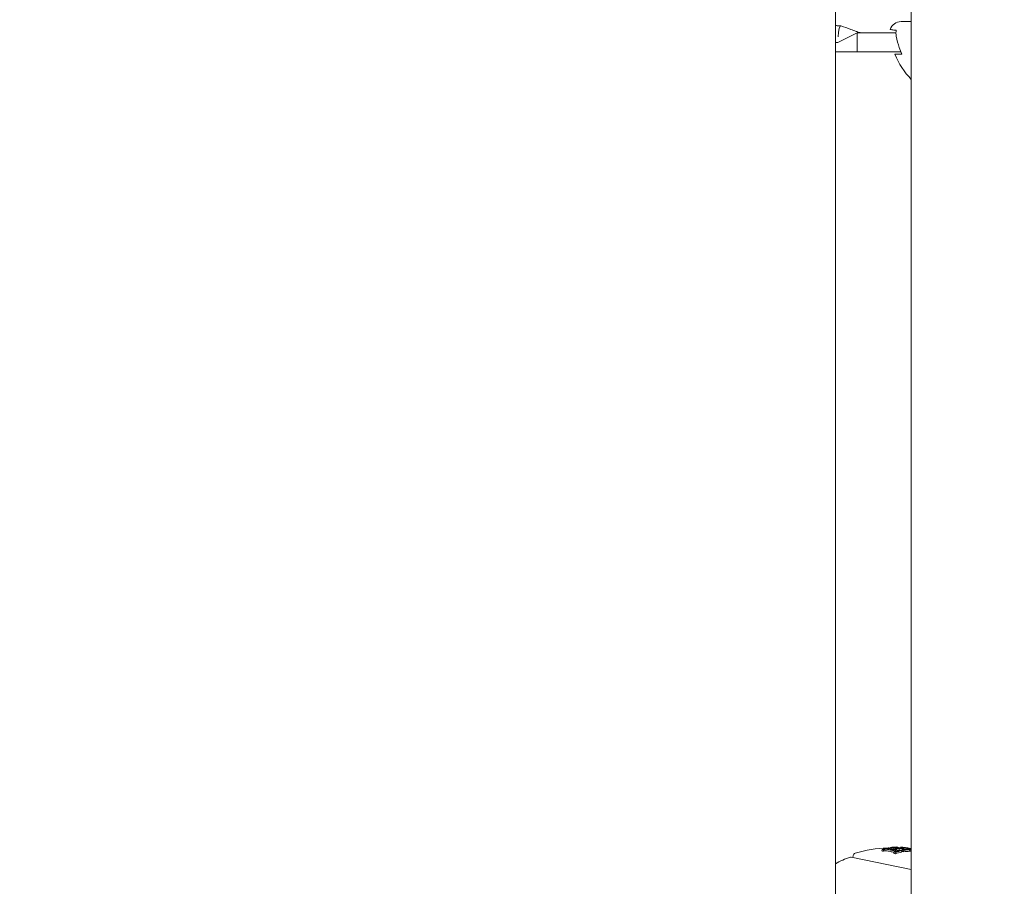
# Model space of a CAD drawing. Units: millimetres. Extents: x -1907 to 7479, y -3724 to 3422.
# Drawn here: x 5040 to 5170, y -619 to -504 of the extents above; entities that cross this region are included whole.
import ezdxf

# ---------------------------------------------------------------- set-up
doc = ezdxf.new("R2010")
doc.units = ezdxf.units.MM
doc.header["$LTSCALE"] = 1000
doc.linetypes.add('DASHED2', pattern=[0.375, 0.25, -0.125])
doc.layers.add('1 EQUIPMENT', color=7, linetype='Continuous', lineweight=18)
doc.layers.add('EN_SAFETYZONE', color=30, linetype='DASHED2', lineweight=18, true_color=0xff7f00)

# ---------------------------------------------------------------- blocks, each defined once
blk = doc.blocks.new('SUNGAM BLOCK')
at = {"layer": '1 EQUIPMENT'}
for p, q in [((5147.5, -116.91), (5147.5, -883.09)), ((5157.5, -877.31), (5157.5, -122.69)), ((5157.5, -504.5), (5156.16, -504.5)), ((5147.81, -507.25), (5150.39, -506)), ((5148.01, -505.05), (5148.2, -505.05)), ((5150.39, -506), (5150.39, -508.5)), ((5150.39, -506), (5152.51, -506)), ((5154.54, -506), (5152.51, -506)), ((5154.54, -506), (5155.49, -506)), ((5147.61, -507.25), (5147.81, -507.25)), ((5147.61, -508.5), (5150.39, -508.5)), ((5150.39, -508.5), (5152.51, -508.5)), ((5152.51, -508.5), (5154.54, -508.5)), ((5154.54, -508.5), (5156.14, -508.5)), ((5156.27, -508.8), (5155.35, -508.8)), ((5153.61, -613.85), (5153.65, -613.65)), ((5153.8, -613.87), (5153.84, -613.67)), ((5154.39, -613.62), (5154.41, -613.5)), ((5154.48, -613.47), (5154.49, -613.46)), ((5154.65, -613.53), (5154.66, -613.46)), ((5154.71, -613.54), (5154.74, -613.39)), ((5154.9, -613.57), (5154.94, -613.41)), ((5155, -613.74), (5155.02, -613.62)), ((5155.08, -613.76), (5155.1, -613.64)), ((5155.14, -613.56), (5155.17, -613.39)), ((5155.46, -613.41), (5155.47, -613.34)), ((5155.51, -613.96), (5155.52, -613.91)), ((5155.55, -613.33), (5155.55, -613.33)), ((5155.71, -613.38), (5155.72, -613.34)), ((5155.84, -613.51), (5155.84, -613.48)), ((5155.9, -613.72), (5155.94, -613.52)), ((5156.09, -613.44), (5156.11, -613.34)), ((5156.09, -613.8), (5156.09, -613.79)), ((5156.23, -614), (5156.27, -613.81)), ((5156.24, -613.47), (5156.27, -613.35)), ((5156.31, -613.9), (5156.35, -613.71)), ((5156.48, -613.68), (5156.49, -613.67)), ((5156.5, -613.38), (5156.5, -613.38)), ((5156.5, -613.96), (5156.54, -613.76)), ((5156.59, -613.72), (5156.59, -613.69)), ((5157.08, -613.52), (5157.08, -613.5)), ((5157.13, -613.53), (5157.13, -613.51)), ((5157.15, -613.67), (5157.15, -613.66)), ((5157.17, -613.65), (5157.18, -613.64)), ((5157.28, -613.89), (5157.32, -613.69)), ((5157.32, -613.89), (5157.36, -613.69)), ((5157.4, -613.67), (5157.41, -613.65)), ((5157.5, -616.29), (5149.6, -614.65)), ((5149.8, -614.69), (5149.85, -614.44)), ((5155.22, -614.16), (5155.26, -613.97)), ((5155.41, -614.22), (5155.45, -614.03))]:
    blk.add_line(p, q, dxfattribs=at)
for centre, radius, start, end in [((5156.16, -506), 1.5, 90, 161.8847), ((5165.09, -504.87), 10.5, 201.9946, 223.7202), ((5154.6, -628.46), 15, 90.949, 107.3478), ((5154.6, -628.46), 15, 89.49, 89.7469), ((5154.64, -628.26), 15, 83.5412, 84.0451), ((5154.64, -628.26), 15, 78.9966, 79.0776), ((5152.76, -624.64), 10.5, 108.1118, 120.0907), ((5149.56, -614.85), 0.2, 78.25, 108.1118), ((5150.24, -614.52), 0.4, 107.3478, 168.25)]:
    blk.add_arc(centre, radius, start, end, dxfattribs=at)
for centre, major_axis, ratio, start_param, end_param in [((5148.2, -508.55), (0, 3.5), 0.120835, -0.043682, 0.955324), ((5147.61, -500), (0, -7.25), 0.992673, -0.015632, 0), ((5147.61, -500), (0, -8.5), 0.992673, -0.013333, 0), ((5151.63, -627.84), (2.88, 13.85), 0.793353, 0.064048, 0.081232), ((5153.75, -628.08), (3.05, 14.64), 0.608761, 0.252112, 0.339031), ((5153.83, -628.09), (3.05, 14.65), 0.608761, 0.259175, 0.33148), ((5153.89, -628.31), (3.05, 14.66), 0.608761, 0.330844, 0.338639), ((5151.82, -627.88), (2.9, 13.96), 0.793353, 0, 0.049113), ((5152.41, -627.8), (2.96, 14.22), 0.793353, 0.062382, 0.079118), ((5152.35, -627.79), (2.95, 14.2), 0.793353, 0.069704, 0.072063), ((5152.16, -627.75), (2.93, 14.11), 0.793353, 0.006216, 0.048446), ((5152.22, -627.76), (2.94, 14.14), 0.793353, 0.013417, 0.048467), ((5153.75, -628.08), (3.05, 14.64), 0.608761, 0.13863, 0.222917), ((5153.83, -628.09), (3.05, 14.65), 0.608761, 0.14559, 0.215669), ((5154.49, -628.23), (3.05, 14.68), 0.608761, 0.200725, 0.273921), ((5154.57, -628.25), (3.05, 14.69), 0.608761, 0.19363, 0.281123), ((5152.16, -627.75), (2.93, 14.11), 0.793353, -0.048943, -0.001079), ((5152.22, -627.76), (2.94, 14.14), 0.793353, -0.049036, -0.00829), ((5153.41, -628.01), (3.03, 14.55), 0.793353, 0.061002, 0.077366), ((5153.34, -627.99), (3.02, 14.53), 0.793353, 0.068096, 0.070406), ((5153.15, -627.95), (3.01, 14.48), 0.793353, 0, 0.047175), ((5153.21, -627.97), (3.02, 14.5), 0.793353, 0, 0.047299), ((5154.69, -628.48), (3.05, 14.69), 0.608761, 0.200715, 0.223942), ((5152.81, -628.09), (2.99, 14.39), 0.793353, -0.02306, -0.008144), ((5155.35, -628.41), (3.05, 14.66), 0.608761, 0.251841, 0.259198), ((5152.41, -627.8), (2.96, 14.22), 0.793353, -0.080133, -0.063388), ((5152.35, -627.79), (2.95, 14.2), 0.793353, -0.073079, -0.070706), ((5153.7, -628.07), (3.04, 14.64), 0.608761, 0.061704, 0.071048), ((5153.15, -627.95), (3.01, 14.48), 0.793353, -0.047668, 0), ((5152.81, -628.09), (2.99, 14.39), 0.793353, -0.046135, -0.032221), ((5153.21, -627.97), (3.02, 14.5), 0.793353, -0.047844, 0), ((5153.78, -628.09), (3.05, 14.65), 0.608761, 0.036399, 0.060911), ((5152.63, -628.05), (2.98, 14.32), 0.793353, -0.079571, -0.062944), ((5155.35, -628.41), (3.05, 14.66), 0.608761, 0.215681, 0.222678), ((5153.75, -628.08), (3.05, 14.65), 0.540966, -0.02579, 0.036867), ((5155.5, -628.65), (3.05, 14.64), 0.608761, 0.13864, 0.222934), ((5153.84, -628.1), (3.05, 14.65), 0.540966, -0.023278, 0.018339), ((5154.62, -628.26), (3.06, 14.68), 0.961228, 0.012709, 0.062609), ((5153.75, -628.08), (3.05, 14.65), 0.540966, -0.036315, -0.02579), ((5153.84, -628.1), (3.05, 14.65), 0.540966, -0.026401, -0.023278), ((5155.35, -628.41), (3.05, 14.66), 0.608761, 0.138483, 0.145949), ((5154.75, -628.29), (3.05, 14.68), 0.608761, 0.034097, 0.079747), ((5154.67, -628.27), (3.05, 14.69), 0.608761, 0.038188, 0.069845), ((5153.75, -628.08), (3.05, 14.65), 0.541002, -0.0747, -0.042788), ((5153.41, -628.01), (3.03, 14.55), 0.793353, -0.078358, -0.061986), ((5155.43, -628.43), (3.05, 14.65), 0.608761, 0.145577, 0.145792), ((5153.34, -627.99), (3.02, 14.53), 0.793353, -0.071399, -0.069081), ((5155.35, -628.41), (3.05, 14.66), 0.608761, 0.127237, 0.134446), ((5153.84, -628.1), (3.05, 14.65), 0.541001, -0.074835, -0.047679), ((5153.4, -628.21), (3.03, 14.55), 0.793353, -0.078315, -0.075215), ((5155.5, -628.65), (3.05, 14.64), 0.608761, 0.115232, 0.134599), ((5151.82, -627.88), (2.9, 13.96), 0.793353, -0.047182, 0), ((5151.63, -627.84), (2.88, 13.85), 0.793353, -0.082274, -0.065081), ((5155.35, -628.41), (3.05, 14.66), 0.608761, 0.330634, 0.33866), ((5155.43, -628.43), (3.05, 14.65), 0.608761, 0.330948, 0.331449), ((5155.5, -628.65), (3.05, 14.64), 0.608761, 0.252131, 0.339057)]:
    blk.add_ellipse(centre, major_axis=major_axis, ratio=ratio, start_param=start_param, end_param=end_param, dxfattribs=at)
at = {"layer": '1 EQUIPMENT', "extrusion": (0, 0, -1)}
for centre, major_axis, ratio, start_param, end_param in [((5151.67, -627.65), (2.88, 13.85), 0.793353, -0.081232, -0.064048), ((5151.73, -627.66), (2.89, 13.89), 0.793353, -0.07366, -0.071243), ((5153.85, -628.1), (3.05, 14.65), 0.608761, -0.331426, -0.331175), ((5153.93, -628.12), (3.05, 14.66), 0.608761, -0.338639, -0.330844), ((5151.86, -627.69), (2.9, 13.96), 0.793353, -0.049113, 0), ((5151.93, -627.7), (2.91, 13.99), 0.793353, -0.048812, 0), ((5153.93, -628.12), (3.05, 14.66), 0.608761, -0.258922, -0.251825), ((5152.67, -627.85), (2.98, 14.32), 0.793353, -0.078563, -0.061945), ((5151.86, -627.69), (2.9, 13.96), 0.793353, 0, 0.050145), ((5151.93, -627.7), (2.91, 13.99), 0.793353, 0, 0.049842), ((5152.73, -627.87), (2.98, 14.35), 0.793353, -0.07131, -0.069001), ((5153.93, -628.12), (3.05, 14.66), 0.608761, -0.222665, -0.216818), ((5154.65, -628.26), (3.05, 14.69), 0.608761, -0.281118, -0.193627), ((5154.73, -628.28), (3.05, 14.69), 0.608761, -0.273907, -0.200715), ((5152.85, -627.89), (2.99, 14.39), 0.793353, -0.046932, -0.013181), ((5152.92, -627.9), (3, 14.41), 0.793353, -0.046664, -0.006086), ((5155.46, -628.43), (3.05, 14.65), 0.608761, -0.331504, -0.259193), ((5155.54, -628.45), (3.05, 14.64), 0.608761, -0.339057, -0.252131), ((5153.85, -628.1), (3.05, 14.65), 0.608761, -0.146285, -0.145567), ((5153.93, -628.12), (3.05, 14.66), 0.608761, -0.146389, -0.138475), ((5152.92, -627.9), (3, 14.41), 0.793354, 0.000959, 0.047307), ((5152.85, -627.89), (2.99, 14.39), 0.793353, 0.008144, 0.047698), ((5154.48, -628.23), (3.05, 14.68), 0.95739, -0.100194, -0.08904), ((5153.57, -628.04), (3.04, 14.63), 0.541431, -0.043263, 0.031104), ((5154.51, -628.24), (3.05, 14.68), 0.95739, -0.09007, -0.086451), ((5153.66, -628.06), (3.04, 14.64), 0.541431, -0.045805, 0.028588), ((5152.67, -627.85), (2.98, 14.32), 0.793353, 0.062944, 0.079571), ((5154.52, -628.24), (3.05, 14.68), 0.961108, -0.075004, -0.011713), ((5152.73, -627.87), (2.98, 14.35), 0.793353, 0.06997, 0.072316), ((5155.46, -628.43), (3.05, 14.65), 0.608761, -0.215684, -0.145601), ((5155.54, -628.45), (3.05, 14.64), 0.608761, -0.222934, -0.13864), ((5154.49, -628.23), (3.05, 14.68), 0.961108, -0.056458, -0.014408), ((5153.57, -628.04), (3.04, 14.63), 0.541431, 0.031104, 0.07589), ((5153.66, -628.06), (3.04, 14.64), 0.541431, 0.028588, 0.075772), ((5154.82, -628.3), (3.05, 14.68), 0.608761, -0.081997, -0.041884), ((5153.44, -628.01), (3.03, 14.55), 0.793353, 0.061952, 0.078315), ((5154.9, -628.32), (3.05, 14.68), 0.608761, -0.077106, -0.050764), ((5153.5, -628.03), (3.03, 14.57), 0.793353, 0.068911, 0.071223), ((5155.46, -628.43), (3.05, 14.65), 0.608761, -0.127508, -0.11098), ((5155.54, -628.45), (3.05, 14.64), 0.608761, -0.134599, -0.119655), ((5157.61, -613.64), (0.28, -0.07), 0.085406, -4.260333, -3.777828), ((5157.65, -613.64), (0.219, -0.054), 0.085706, -3.983046, -3.772118), ((5151.67, -627.65), (2.88, 13.85), 0.793353, 0.065081, 0.082274), ((5151.73, -627.66), (2.89, 13.89), 0.793353, 0.072274, 0.074699), ((5152.12, -627.94), (2.93, 14.11), 0.793353, 0.041347, 0.043569)]:
    blk.add_ellipse(centre, major_axis=major_axis, ratio=ratio, start_param=start_param, end_param=end_param, dxfattribs=at)
at = {"layer": '1 EQUIPMENT'}
for points in [[(5147.5, -505.02), (5147.67, -505.04), (5147.84, -505.05), (5148.01, -505.05)], [(5155.02, -613.59), (5155.01, -613.59), (5155.01, -613.59), (5155, -613.59)], [(5157.34, -613.51), (5157.35, -613.52), (5157.37, -613.52), (5157.38, -613.52)], [(5157.41, -613.52), (5157.44, -613.53), (5157.47, -613.54), (5157.5, -613.54)], [(5157.5, -613.63), (5157.49, -613.63), (5157.49, -613.63), (5157.48, -613.63)]]:
    blk.add_open_spline(points, degree=3, dxfattribs=at)
for points, knots in [([(5148.22, -505.05), (5148.66, -505.21), (5149.1, -505.37), (5149.78, -505.62), (5150.03, -505.71), (5150.31, -505.81), (5150.36, -505.83), (5150.45, -505.87), (5150.49, -505.88), (5150.6, -505.92), (5150.66, -505.93), (5150.75, -505.96), (5150.79, -505.97), (5150.9, -505.99), (5150.96, -506), (5151.01, -506)], [0, 0, 0, 0, 1.401872, 1.401872, 2.171437, 2.171437, 2.35205, 2.35205, 2.516106, 2.516106, 2.847074, 2.847074, 3.180994, 3.180994, 3.87789, 3.87789, 3.87789, 3.87789]), ([(5155.53, -505.65), (5155.41, -505.64), (5155.3, -505.62), (5154.99, -505.59), (5154.83, -505.56), (5154.75, -505.54), (5154.73, -505.54), (5154.73, -505.53)], [5.0151237, 5.0151237, 5.0151237, 5.0151237, 5.1153675, 5.1153675, 5.3586843, 5.3586843, 5.4521638, 5.4521638, 5.4521638, 5.4521638]), ([(5155.5, -506.19), (5155.49, -506.12), (5155.49, -506.06), (5155.49, -506), (5155.49, -505.89), (5155.5, -505.77), (5155.53, -505.65)], [0.95046684, 0.95046684, 0.95046684, 0.95046684, 0.96855699, 0.96855699, 0.96855699, 1.00167286, 1.00167286, 1.00167286, 1.00167286]), ([(5156.27, -508.8), (5156.14, -508.51), (5156.02, -508.22), (5155.76, -507.47), (5155.63, -506.95), (5155.52, -506.35), (5155.51, -506.27), (5155.5, -506.19)], [1.2244407, 1.2244407, 1.2244407, 1.2244407, 1.3136911, 1.3136911, 1.4608602, 1.4608602, 1.4826225, 1.4826225, 1.4826225, 1.4826225]), ([(5027.35, -519.04), (5027.39, -522.1), (5027.45, -525.15), (5027.73, -537.37), (5028.06, -546.52), (5028.99, -564.8), (5029.58, -573.94), (5031.01, -592.23), (5031.85, -601.38), (5033.79, -619.66), (5034.89, -628.79), (5037.34, -647.05), (5038.69, -656.17), (5041.65, -674.39), (5043.26, -683.49), (5046.73, -701.66), (5048.6, -710.73), (5052.59, -728.83), (5054.71, -737.86), (5059.21, -755.88), (5061.59, -764.87), (5066.6, -782.79), (5069.23, -791.72), (5074.76, -809.53), (5077.64, -818.4), (5083.67, -836.07), (5086.82, -844.88), (5093.35, -862.41), (5096.75, -871.13), (5103.79, -888.5), (5107.43, -897.14), (5114.97, -914.33), (5118.87, -922.88), (5126.9, -939.87), (5131.04, -948.32), (5138.17, -962.35), (5141.09, -967.97), (5144.07, -973.56)], [0, 0, 0, 0, 10.000098, 10.000098, 40.002716, 40.002716, 70.172752, 70.172752, 100.542169, 100.542169, 131.092151, 131.092151, 161.828858, 161.828858, 192.750988, 192.750988, 223.847412, 223.847412, 255.127713, 255.127713, 286.571089, 286.571089, 318.191603, 318.191603, 349.963904, 349.963904, 381.903236, 381.903236, 413.981813, 413.981813, 446.21204, 446.21204, 478.576395, 478.576395, 511.070639, 511.070639, 532.998598, 532.998598, 532.998598, 532.998598]), ([(5141.99, -976.9), (5132.84, -959.7), (5124.18, -942.21), (5116.01, -924.43), (5113.97, -919.98), (5111.96, -915.52), (5109.98, -911.04), (5108, -906.55), (5106.06, -902.05), (5104.14, -897.54), (5100.31, -888.51), (5096.62, -879.43), (5093.06, -870.3), (5085.94, -852.05), (5079.37, -833.6), (5073.34, -814.96), (5067.31, -796.32), (5061.82, -777.49), (5056.87, -758.47), (5051.93, -739.45), (5047.53, -720.23), (5043.7, -700.82), (5039.86, -681.4), (5036.58, -661.79), (5033.88, -641.97), (5031.18, -622.16), (5029.06, -602.13), (5027.53, -581.9), (5026.01, -561.67), (5025.09, -541.22), (5024.81, -520.55)], [0, 0, 0, 0, 0.0673667, 0.0673667, 0.0673667, 0.0842083, 0.0842083, 0.0842083, 0.10105, 0.10105, 0.10105, 0.1347333, 0.1347333, 0.1347333, 0.2021, 0.2021, 0.2021, 0.2694666, 0.2694666, 0.2694666, 0.3368333, 0.3368333, 0.3368333, 0.4041999, 0.4041999, 0.4041999, 0.4715666, 0.4715666, 0.4715666, 0.5389333, 0.5389333, 0.5389333, 0.5389333]), ([(5141.99, -976.9), (5132.84, -959.7), (5124.18, -942.21), (5116.01, -924.43), (5113.97, -919.98), (5111.96, -915.52), (5109.98, -911.04), (5108, -906.55), (5106.06, -902.05), (5104.14, -897.54), (5100.31, -888.51), (5096.62, -879.43), (5093.06, -870.3), (5085.94, -852.05), (5079.37, -833.6), (5073.34, -814.96), (5067.31, -796.32), (5061.82, -777.49), (5056.87, -758.47), (5051.93, -739.45), (5047.53, -720.23), (5043.7, -700.82), (5039.86, -681.4), (5036.58, -661.79), (5033.88, -641.97), (5031.18, -622.16), (5029.06, -602.13), (5027.53, -581.9), (5026.01, -561.67), (5025.09, -541.22), (5024.81, -520.55)], [0, 0, 0, 0, 0.0673667, 0.0673667, 0.0673667, 0.0842083, 0.0842083, 0.0842083, 0.10105, 0.10105, 0.10105, 0.1347333, 0.1347333, 0.1347333, 0.2021, 0.2021, 0.2021, 0.2694666, 0.2694666, 0.2694666, 0.3368333, 0.3368333, 0.3368333, 0.4041999, 0.4041999, 0.4041999, 0.4715666, 0.4715666, 0.4715666, 0.5389333, 0.5389333, 0.5389333, 0.5389333]), ([(5153.83, -613.64), (5153.86, -613.63), (5153.88, -613.63), (5153.93, -613.61), (5153.96, -613.61), (5153.99, -613.6)], [-0.02080706, -0.02080706, -0.02080706, -0.02080706, -0.01043158, -0.01043158, 0, 0, 0, 0]), ([(5153.99, -613.82), (5153.97, -613.82), (5153.95, -613.83), (5153.91, -613.83), (5153.89, -613.84), (5153.88, -613.84)], [0, 0, 0, 0, 0.00770773, 0.00770773, 0.01537284, 0.01537284, 0.01537284, 0.01537284]), ([(5153.92, -613.65), (5153.93, -613.64), (5153.95, -613.64), (5153.99, -613.63), (5154.01, -613.63), (5154.04, -613.62)], [-0.01537303, -0.01537303, -0.01537303, -0.01537303, -0.00770778, -0.00770778, 0, 0, 0, 0]), ([(5153.99, -613.6), (5154.01, -613.6), (5154.03, -613.6), (5154.08, -613.6), (5154.1, -613.6), (5154.11, -613.6)], [-0.007430739, -0.007430739, -0.007430739, -0.007430739, -0.004159048, -0.004159048, 0, 0, 0, 0]), ([(5154.05, -613.81), (5154.04, -613.81), (5154.03, -613.81), (5154.01, -613.82), (5154, -613.82), (5153.99, -613.82)], [0, 0, 0, 0, 0.002093826, 0.002093826, 0.003769701, 0.003769701, 0.003769701, 0.003769701]), ([(5154.04, -613.62), (5154.04, -613.62), (5154.05, -613.62), (5154.08, -613.62), (5154.09, -613.62), (5154.09, -613.62)], [-0.003770762, -0.003770762, -0.003770762, -0.003770762, -0.002094302, -0.002094302, 0, 0, 0, 0]), ([(5154.18, -613.82), (5154.17, -613.82), (5154.15, -613.82), (5154.1, -613.81), (5154.08, -613.81), (5154.05, -613.81)], [0, 0, 0, 0, 0.004896475, 0.004896475, 0.008713108, 0.008713108, 0.008713108, 0.008713108]), ([(5154.09, -613.62), (5154.12, -613.62), (5154.15, -613.62), (5154.17, -613.62), (5154.19, -613.62), (5154.21, -613.63), (5154.22, -613.63)], [0, 0, 0, 0, 0.606859, 0.606859, 0.606859, 1, 1, 1, 1]), ([(5154.11, -613.6), (5154.15, -613.6), (5154.19, -613.6), (5154.23, -613.6), (5154.25, -613.6), (5154.27, -613.6), (5154.29, -613.61)], [0, 0, 0, 0, 0.605032, 0.605032, 0.605032, 1, 1, 1, 1]), ([(5154.42, -613.51), (5154.42, -613.51), (5154.41, -613.5), (5154.41, -613.5), (5154.41, -613.5), (5154.41, -613.49), (5154.42, -613.49)], [0, 0, 0, 0, 0.590878, 0.590878, 0.590878, 1, 1, 1, 1]), ([(5154.42, -613.49), (5154.43, -613.49), (5154.44, -613.48), (5154.47, -613.47), (5154.49, -613.46), (5154.51, -613.46)], [-0.02019055, -0.02019055, -0.02019055, -0.02019055, -0.01013257, -0.01013257, 0, 0, 0, 0]), ([(5154.55, -613.54), (5154.51, -613.54), (5154.48, -613.53), (5154.46, -613.52), (5154.45, -613.52), (5154.43, -613.52), (5154.42, -613.51)], [0, 0, 0, 0, 0.628085, 0.628085, 0.628085, 1, 1, 1, 1]), ([(5154.52, -613.49), (5154.53, -613.49), (5154.54, -613.49), (5154.56, -613.48), (5154.58, -613.47), (5154.6, -613.47)], [-0.01567344, -0.01567344, -0.01567344, -0.01567344, -0.00786735, -0.00786735, 0, 0, 0, 0]), ([(5154.52, -613.5), (5154.52, -613.5), (5154.52, -613.5), (5154.52, -613.5), (5154.52, -613.5), (5154.52, -613.49)], [-0.004870027, -0.004870027, -0.004870027, -0.004870027, -0.002604779, -0.002604779, 0, 0, 0, 0]), ([(5154.61, -613.52), (5154.59, -613.52), (5154.57, -613.52), (5154.55, -613.51), (5154.54, -613.51), (5154.53, -613.51), (5154.52, -613.5)], [0, 0, 0, 0, 0.636908, 0.636908, 0.636908, 1, 1, 1, 1]), ([(5154.92, -613.39), (5154.94, -613.39), (5154.96, -613.38), (5155.01, -613.38), (5155.04, -613.38), (5155.07, -613.38)], [-0.01897135, -0.01897135, -0.01897135, -0.01897135, -0.00948371, -0.00948371, 0, 0, 0, 0]), ([(5154.99, -613.4), (5155.01, -613.4), (5155.03, -613.4), (5155.07, -613.39), (5155.09, -613.39), (5155.11, -613.39)], [-0.01622793, -0.01622793, -0.01622793, -0.01622793, -0.00813486, -0.00813486, 0, 0, 0, 0]), ([(5155.07, -613.38), (5155.09, -613.38), (5155.11, -613.38), (5155.14, -613.38), (5155.15, -613.38), (5155.17, -613.38), (5155.19, -613.38)], [0, 0, 0, 0, 0.603711, 0.603711, 0.603711, 1, 1, 1, 1]), ([(5155.11, -613.39), (5155.12, -613.39), (5155.13, -613.39), (5155.15, -613.39), (5155.16, -613.39), (5155.17, -613.39)], [-0.003811732, -0.003811732, -0.003811732, -0.003811732, -0.002131958, -0.002131958, 0, 0, 0, 0]), ([(5155.17, -613.39), (5155.2, -613.39), (5155.23, -613.4), (5155.26, -613.4), (5155.28, -613.4), (5155.29, -613.4), (5155.31, -613.41)], [0, 0, 0, 0, 0.619779, 0.619779, 0.619779, 1, 1, 1, 1]), ([(5155.19, -613.38), (5155.23, -613.38), (5155.27, -613.38), (5155.31, -613.39), (5155.33, -613.39), (5155.36, -613.39), (5155.38, -613.4)], [0, 0, 0, 0, 0.616143, 0.616143, 0.616143, 1, 1, 1, 1]), ([(5155.32, -613.86), (5155.34, -613.86), (5155.36, -613.87), (5155.38, -613.88), (5155.39, -613.88), (5155.4, -613.89), (5155.41, -613.89)], [0, 0, 0, 0, 0.608286, 0.608286, 0.608286, 1, 1, 1, 1]), ([(5155.41, -613.91), (5155.4, -613.92), (5155.39, -613.92), (5155.37, -613.93), (5155.36, -613.94), (5155.34, -613.94)], [-0.01503087, -0.01503087, -0.01503087, -0.01503087, -0.00754915, -0.00754915, 0, 0, 0, 0]), ([(5155.39, -613.84), (5155.42, -613.84), (5155.45, -613.85), (5155.47, -613.86), (5155.49, -613.87), (5155.5, -613.88), (5155.51, -613.89)], [0, 0, 0, 0, 0.605144, 0.605144, 0.605144, 1, 1, 1, 1]), ([(5155.41, -613.89), (5155.41, -613.9), (5155.41, -613.9), (5155.41, -613.9), (5155.41, -613.91), (5155.41, -613.91)], [-0.005786117, -0.005786117, -0.005786117, -0.005786117, -0.002917432, -0.002917432, 0, 0, 0, 0]), ([(5155.49, -613.35), (5155.48, -613.35), (5155.48, -613.35), (5155.47, -613.34), (5155.47, -613.34), (5155.48, -613.34)], [-0.009217682, -0.009217682, -0.009217682, -0.009217682, -0.004940726, -0.004940726, 0, 0, 0, 0]), ([(5155.48, -613.34), (5155.49, -613.34), (5155.51, -613.34), (5155.53, -613.33), (5155.54, -613.33), (5155.55, -613.33), (5155.57, -613.33)], [0, 0, 0, 0, 0.690528, 0.690528, 0.690528, 1, 1, 1, 1]), ([(5155.61, -613.38), (5155.58, -613.37), (5155.55, -613.37), (5155.53, -613.36), (5155.51, -613.36), (5155.5, -613.36), (5155.49, -613.35)], [0, 0, 0, 0, 0.623323, 0.623323, 0.623323, 1, 1, 1, 1]), ([(5155.51, -613.89), (5155.51, -613.89), (5155.52, -613.9), (5155.52, -613.91), (5155.52, -613.92), (5155.51, -613.92)], [-0.009724811, -0.009724811, -0.009724811, -0.009724811, -0.005211357, -0.005211357, 0, 0, 0, 0]), ([(5155.58, -613.35), (5155.59, -613.35), (5155.6, -613.35), (5155.62, -613.34), (5155.64, -613.34), (5155.65, -613.34)], [-0.009699775, -0.009699775, -0.009699775, -0.009699775, -0.005403396, -0.005403396, 0, 0, 0, 0]), ([(5155.59, -613.35), (5155.58, -613.35), (5155.58, -613.35), (5155.58, -613.35), (5155.58, -613.35), (5155.58, -613.35)], [-0.003672472, -0.003672472, -0.003672472, -0.003672472, -0.002048457, -0.002048457, 0, 0, 0, 0]), ([(5155.68, -613.37), (5155.65, -613.37), (5155.63, -613.36), (5155.61, -613.36), (5155.6, -613.36), (5155.59, -613.36), (5155.59, -613.35)], [0, 0, 0, 0, 0.626411, 0.626411, 0.626411, 1, 1, 1, 1]), ([(5155.82, -613.8), (5155.78, -613.8), (5155.73, -613.79), (5155.7, -613.78), (5155.68, -613.78), (5155.65, -613.77), (5155.64, -613.77)], [0, 0, 0, 0, 0.614914, 0.614914, 0.614914, 1, 1, 1, 1]), ([(5155.84, -613.78), (5155.81, -613.78), (5155.78, -613.77), (5155.75, -613.76), (5155.73, -613.76), (5155.72, -613.76), (5155.71, -613.75)], [0, 0, 0, 0, 0.618422, 0.618422, 0.618422, 1, 1, 1, 1]), ([(5155.93, -613.81), (5155.92, -613.81), (5155.9, -613.81), (5155.85, -613.81), (5155.83, -613.81), (5155.82, -613.8)], [-0.007280396, -0.007280396, -0.007280396, -0.007280396, -0.004092828, -0.004092828, 0, 0, 0, 0]), ([(5155.89, -613.78), (5155.88, -613.78), (5155.88, -613.78), (5155.85, -613.78), (5155.84, -613.78), (5155.84, -613.78)], [-0.003718442, -0.003718442, -0.003718442, -0.003718442, -0.002075035, -0.002075035, 0, 0, 0, 0]), ([(5156.01, -613.77), (5156, -613.77), (5155.98, -613.77), (5155.94, -613.78), (5155.92, -613.78), (5155.89, -613.78)], [-0.01556092, -0.01556092, -0.01556092, -0.01556092, -0.00779335, -0.00779335, 0, 0, 0, 0]), ([(5156.09, -613.79), (5156.07, -613.8), (5156.05, -613.8), (5155.99, -613.81), (5155.97, -613.81), (5155.93, -613.81)], [-0.02075996, -0.02075996, -0.02075996, -0.02075996, -0.0103975, -0.0103975, 0, 0, 0, 0]), ([(5156.39, -613.63), (5156.41, -613.64), (5156.44, -613.64), (5156.46, -613.65), (5156.47, -613.66), (5156.48, -613.66), (5156.49, -613.67)], [0, 0, 0, 0, 0.613297, 0.613297, 0.613297, 1, 1, 1, 1]), ([(5156.49, -613.68), (5156.48, -613.68), (5156.47, -613.68), (5156.45, -613.69), (5156.44, -613.69), (5156.42, -613.7)], [-0.01456159, -0.01456159, -0.01456159, -0.01456159, -0.00728668, -0.00728668, 0, 0, 0, 0]), ([(5156.45, -613.62), (5156.49, -613.63), (5156.52, -613.64), (5156.54, -613.65), (5156.56, -613.66), (5156.57, -613.66), (5156.58, -613.67)], [0, 0, 0, 0, 0.609896, 0.609896, 0.609896, 1, 1, 1, 1]), ([(5156.49, -613.67), (5156.49, -613.67), (5156.49, -613.67), (5156.49, -613.67), (5156.49, -613.68), (5156.49, -613.68)], [-0.004894289, -0.004894289, -0.004894289, -0.004894289, -0.002610937, -0.002610937, 0, 0, 0, 0]), ([(5156.59, -613.7), (5156.58, -613.7), (5156.57, -613.7), (5156.54, -613.71), (5156.52, -613.72), (5156.5, -613.72)], [-0.01900712, -0.01900712, -0.01900712, -0.01900712, -0.00951129, -0.00951129, 0, 0, 0, 0]), ([(5156.58, -613.67), (5156.59, -613.68), (5156.6, -613.68), (5156.59, -613.69), (5156.59, -613.69), (5156.59, -613.69), (5156.59, -613.7)], [0, 0, 0, 0, 0.604069, 0.604069, 0.604069, 1, 1, 1, 1]), ([(5156.88, -613.64), (5156.84, -613.64), (5156.8, -613.63), (5156.77, -613.62), (5156.74, -613.61), (5156.72, -613.61), (5156.7, -613.6)], [0, 0, 0, 0, 0.609959, 0.609959, 0.609959, 1, 1, 1, 1]), ([(5156.9, -613.63), (5156.87, -613.62), (5156.84, -613.62), (5156.82, -613.61), (5156.8, -613.61), (5156.78, -613.6), (5156.77, -613.6)], [0, 0, 0, 0, 0.610643, 0.610643, 0.610643, 1, 1, 1, 1]), ([(5157, -613.66), (5156.98, -613.66), (5156.96, -613.66), (5156.92, -613.65), (5156.9, -613.65), (5156.88, -613.64)], [-0.007182647, -0.007182647, -0.007182647, -0.007182647, -0.004033646, -0.004033646, 0, 0, 0, 0]), ([(5156.96, -613.64), (5156.95, -613.64), (5156.94, -613.63), (5156.92, -613.63), (5156.91, -613.63), (5156.9, -613.63)], [-0.00364581, -0.00364581, -0.00364581, -0.00364581, -0.002036589, -0.002036589, 0, 0, 0, 0]), ([(5157.07, -613.64), (5157.06, -613.64), (5157.04, -613.64), (5156.99, -613.64), (5156.97, -613.64), (5156.96, -613.64)], [-0.009883785, -0.009883785, -0.009883785, -0.009883785, -0.005517465, -0.005517465, 0, 0, 0, 0]), ([(5157.15, -613.66), (5157.13, -613.66), (5157.09, -613.66), (5157.05, -613.66), (5157.04, -613.66), (5157.02, -613.66), (5157, -613.66)], [0, 0, 0, 0, 0.67329, 0.67329, 0.67329, 1, 1, 1, 1]), ([(5157.2, -613.58), (5157.22, -613.58), (5157.24, -613.59), (5157.27, -613.6), (5157.28, -613.61), (5157.29, -613.61)], [-0.01965025, -0.01965025, -0.01965025, -0.01965025, -0.00982508, -0.00982508, 0, 0, 0, 0]), ([(5157.31, -613.63), (5157.3, -613.63), (5157.3, -613.63), (5157.29, -613.63), (5157.28, -613.64), (5157.27, -613.64), (5157.25, -613.64), (5157.25, -613.64), (5157.25, -613.64), (5157.24, -613.64)], [0, 0, 0, 0, 0.470164, 0.470164, 0.470164, 0.939284, 0.939284, 0.939284, 1, 1, 1, 1]), ([(5157.29, -613.59), (5157.31, -613.59), (5157.33, -613.6), (5157.36, -613.61), (5157.37, -613.62), (5157.39, -613.63)], [-0.02193298, -0.02193298, -0.02193298, -0.02193298, -0.01096644, -0.01096644, 0, 0, 0, 0]), ([(5157.29, -613.61), (5157.29, -613.61), (5157.3, -613.62), (5157.3, -613.62), (5157.3, -613.62), (5157.31, -613.63)], [-0.008681518, -0.008681518, -0.008681518, -0.008681518, -0.004340725, -0.004340725, 0, 0, 0, 0]), ([(5157.41, -613.64), (5157.41, -613.65), (5157.4, -613.65), (5157.39, -613.66), (5157.37, -613.66), (5157.35, -613.66), (5157.33, -613.66), (5157.33, -613.66), (5157.32, -613.66), (5157.32, -613.66)], [0, 0, 0, 0, 0.471325, 0.471325, 0.471325, 0.943676, 0.943676, 0.943676, 1, 1, 1, 1]), ([(5157.39, -613.63), (5157.39, -613.63), (5157.4, -613.63), (5157.41, -613.64), (5157.41, -613.64), (5157.41, -613.64)], [-0.01216151, -0.01216151, -0.01216151, -0.01216151, -0.00608071, -0.00608071, 0, 0, 0, 0]), ([(5155.51, -613.92), (5155.5, -613.93), (5155.49, -613.94), (5155.46, -613.95), (5155.44, -613.96), (5155.42, -613.97)], [-0.02044642, -0.02044642, -0.02044642, -0.02044642, -0.01027156, -0.01027156, 0, 0, 0, 0])]:
    blk.add_open_spline(points, degree=3, knots=knots, dxfattribs=at)
at = {"layer": 'EN_SAFETYZONE'}
blk.add_lwpolyline([(1846.25, 1645.24, 0.009702), (1791.68, 1531.03, 0.733394), (-1722.7, -1423.87, 0.757451), (2356.85, -2724.05), (3264.8, -2724.05, 0.495804), (6973.14, -1096.38, 0.771974), (5148.48, 1891.65, 0.419888), (3648.48, 3421.99), (3346.25, 3421.99, 0.405946), (1846.85, 1964.45)], format="xyb", close=True, dxfattribs=at)

msp = doc.modelspace()

# ---------------------------------------------------------------- block references
at = {"layer": '1 EQUIPMENT'}
msp.add_blockref('SUNGAM BLOCK', (0, 0), dxfattribs=at)

doc.saveas('drawing.dxf')
